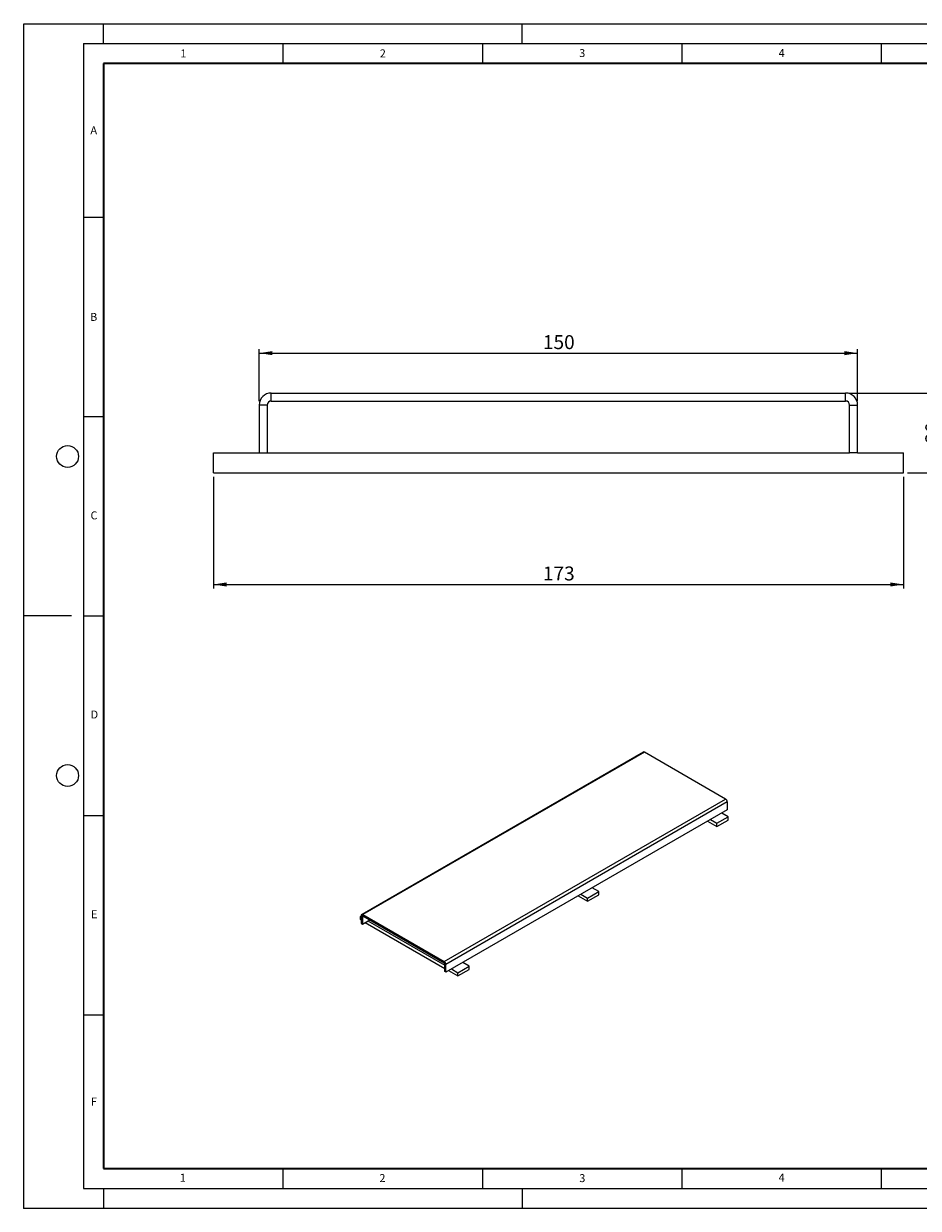
# Model space of a CAD drawing. Units: millimetres. Extents: x 0 to 420, y 0 to 297.
# Drawn here: x 0 to 224, y 0 to 297 of the extents above; entities that cross this region are included whole.
import ezdxf

# ---------------------------------------------------------------- set-up
doc = ezdxf.new("R2010")
doc.units = ezdxf.units.MM
doc.header["$PDSIZE"] = -1
doc.styles.add('SLDTEXTSTYLE0', font='TXT', dxfattribs={"width": 0.605})
doc.styles.add('SLDTEXTSTYLE2', font='TXT', dxfattribs={"width": 0.75})
doc.dimstyles.new('SLDDIMSTYLE0', dxfattribs={"dimtxt": 3.5, "dimasz": 3.302, "dimexe": 0, "dimexo": 0.0625, "dimgap": 0.875, "dimtad": 1, "dimrnd": 1e-09, "dimzin": 12, "dimdsep": 46, "dimtxsty": 'SLDTEXTSTYLE2', "dimsah": 1, "dimcen": 0.09, "dimadec": 0, "dimazin": 3, "dimtfac": 1, "dimtofl": 0, "dimtmove": 0, "dimatfit": 3, "dimfxl": 0, "dimfrac": 2, "dimtolj": 1, "dimtzin": 12, "dimarcsym": 0})

# ---------------------------------------------------------------- blocks, each defined once
blk = doc.blocks.new('_D')
at = {"color": 179, "linetype": 'Continuous', "lineweight": 18}
for p, q in [((59.06, 202.4), (59.06, 215.4)), ((59.06, 214.4), (209.06, 214.4)), ((209.06, 202.4), (209.06, 215.4))]:
    blk.add_line(p, q, dxfattribs=at)
for points in [[(59.06, 214.4), (62.37, 213.89), (62.37, 214.91)], [(209.06, 214.4), (205.76, 214.91), (205.76, 213.89)]]:
    blk.add_solid(points, dxfattribs=at)
at = {"color": 179, "linetype": 'Continuous', "lineweight": 18, "insert": (130.18, 218.91), "char_height": 3.5, "attachment_point": 1, "style": 'SLDTEXTSTYLE2'}
blk.add_mtext('150', dxfattribs=at)
blk = doc.blocks.new('_D_1')
at = {"color": 179, "linetype": 'Continuous', "lineweight": 18}
for p, q in [((47.56, 183.4), (47.56, 155.4)), ((220.56, 183.4), (220.56, 155.4)), ((47.56, 156.4), (220.56, 156.4))]:
    blk.add_line(p, q, dxfattribs=at)
for points in [[(47.56, 156.4), (50.87, 155.89), (50.87, 156.91)], [(220.56, 156.4), (217.26, 156.91), (217.26, 155.89)]]:
    blk.add_solid(points, dxfattribs=at)
at = {"color": 179, "linetype": 'Continuous', "lineweight": 18, "insert": (130.18, 160.91), "char_height": 3.5, "attachment_point": 1, "style": 'SLDTEXTSTYLE2'}
blk.add_mtext('173', dxfattribs=at)
blk = doc.blocks.new('_D_2')
at = {"color": 179, "linetype": 'Continuous', "lineweight": 18}
for p, q in [((207.06, 204.4), (231.56, 204.4)), ((230.56, 184.4), (230.56, 204.4)), ((221.56, 184.4), (231.56, 184.4))]:
    blk.add_line(p, q, dxfattribs=at)
for points in [[(230.56, 204.4), (230.06, 201.1), (231.07, 201.1)], [(230.56, 184.4), (231.07, 187.7), (230.06, 187.7)]]:
    blk.add_solid(points, dxfattribs=at)
at = {"color": 179, "linetype": 'Continuous', "lineweight": 18, "insert": (226.05, 191.81), "char_height": 3.5, "attachment_point": 1, "rotation": 90, "style": 'SLDTEXTSTYLE2'}
blk.add_mtext('20', dxfattribs=at)

msp = doc.modelspace()

# ---------------------------------------------------------------- linework, layer by layer
at = {"color": 7, "linetype": 'Continuous', "lineweight": 18}
for p, q in [((0, 0), (0, 297)), ((0, 297), (420, 297)), ((20, 292), (20, 297)), ((125, 292), (125, 297)), ((15, 292), (415, 292)), ((15, 292), (15, 5)), ((65, 292), (65, 287)), ((115, 292), (115, 287)), ((165, 292), (165, 287)), ((215, 292), (215, 287)), ((15, 248.5), (20, 248.5)), ((15, 198.5), (20, 198.5)), ((12, 148.5), (0, 148.5)), ((15, 148.5), (20, 148.5)), ((15, 98.5), (20, 98.5)), ((15, 48.5), (20, 48.5)), ((65, 10), (65, 5)), ((115, 10), (115, 5)), ((165, 10), (165, 5)), ((215, 10), (215, 5)), ((15, 5), (415, 5)), ((20, 5), (20, 0)), ((125, 5), (125, 0)), ((0, 0), (420, 0))]:
    msp.add_line(p, q, dxfattribs=at)
at = {"color": 7, "linetype": 'Continuous', "lineweight": 35}
for p, q in [((20, 287), (20, 10)), ((410, 287), (20, 287)), ((20, 10), (415, 10))]:
    msp.add_line(p, q, dxfattribs=at)
at = {"color": 7, "linetype": 'Continuous', "lineweight": 25}
for p, q in [((62.0637, 202.4002), (62.0637, 204.4002)), ((62.0637, 204.4002), (206.0637, 204.4002)), ((62.0637, 202.4002), (206.0637, 202.4002)), ((206.0637, 202.4002), (206.0637, 204.4002)), ((61.0637, 201.4002), (59.0637, 201.4002)), ((59.0637, 201.4002), (59.0637, 189.4002)), ((61.0637, 201.4002), (61.0637, 189.4002)), ((207.0637, 189.4002), (207.0637, 201.4002)), ((207.0637, 201.4002), (209.0637, 201.4002)), ((209.0637, 189.4002), (209.0637, 201.4002)), ((47.5637, 189.4002), (59.0637, 189.4002)), ((47.5637, 184.4002), (47.5637, 189.4002)), ((59.0637, 189.4002), (61.0637, 189.4002)), ((61.0637, 189.4002), (207.0637, 189.4002)), ((209.0637, 189.4002), (207.0637, 189.4002)), ((209.0637, 189.4002), (220.5637, 189.4002)), ((220.5637, 184.4002), (220.5637, 189.4002)), ((47.5637, 184.4002), (220.5637, 184.4002)), ((155.3135, 114.4028), (84.7443, 73.6641)), ((155.6135, 114.3731), (85.0443, 73.6344)), ((175.9782, 102.6168), (155.6135, 114.3731)), ((105.4089, 61.8781), (175.9782, 102.6168)), ((176.4025, 101.882), (105.8332, 61.1432)), ((176.4025, 101.882), (176.4025, 99.9223)), ((176.4025, 99.9223), (105.8332, 59.1835)), ((173.7862, 96.5342), (176.6146, 98.167)), ((176.6146, 98.167), (174.9882, 99.1059)), ((176.6146, 97.3505), (176.6146, 98.167)), ((171.4526, 97.0648), (173.7862, 95.7177)), ((172.1598, 97.4731), (173.7862, 96.5342)), ((173.7862, 95.7177), (176.6146, 97.3505)), ((173.7862, 95.7177), (173.7862, 96.5342)), ((144.1584, 79.4305), (142.532, 80.3693)), ((138.9964, 78.3282), (141.33, 76.9811)), ((139.7036, 78.7365), (141.33, 77.7976)), ((141.33, 77.7976), (144.1584, 79.4305)), ((141.33, 76.9811), (144.1584, 78.6139)), ((141.33, 76.9811), (141.33, 77.7976)), ((144.1584, 78.6139), (144.1584, 79.4305)), ((84.62, 73.3074), (84.4079, 73.1849)), ((84.4079, 72.3684), (84.4079, 73.1849)), ((84.4079, 73.1849), (84.62, 73.0625)), ((84.4079, 72.3684), (84.62, 72.2459)), ((84.9028, 73.2261), (84.62, 73.3894)), ((84.62, 73.3894), (84.62, 71.4297)), ((84.62, 71.4297), (84.9028, 71.2664)), ((84.9028, 73.2261), (84.9028, 71.2664)), ((84.9028, 71.2664), (86.7416, 72.3279)), ((85.0443, 73.6344), (105.4089, 61.8781)), ((85.0443, 73.3077), (85.0443, 73.6344)), ((85.0443, 73.3077), (105.4089, 61.5515)), ((85.6098, 71.6745), (105.5504, 60.1631)), ((86.3171, 72.0828), (105.5504, 60.9796)), ((105.4089, 61.5515), (105.4089, 61.8781)), ((105.5504, 61.3065), (105.8332, 61.1432)), ((105.5504, 59.3468), (105.5504, 61.3065)), ((105.8332, 59.1835), (105.8332, 61.1432)), ((106.5402, 59.5917), (108.8738, 58.2445)), ((107.2474, 59.9999), (108.8738, 59.0611)), ((108.8738, 59.0611), (111.7022, 60.6939)), ((108.8738, 58.2445), (111.7022, 59.8774)), ((111.7022, 60.6939), (110.0758, 61.6328)), ((111.7022, 59.8774), (111.7022, 60.6939)), ((105.8332, 59.1835), (105.5504, 59.3468)), ((108.8738, 58.2445), (108.8738, 59.0611))]:
    msp.add_line(p, q, dxfattribs=at)
at = {"color": 8, "linetype": 'Continuous', "lineweight": 25}
msp.add_line((84.9028, 73.2261), (85.0443, 73.3077), dxfattribs=at)
at = {"color": 7, "linetype": 'Continuous', "lineweight": 18}
for centre in [(11, 188.5), (11, 108.5)]:
    msp.add_circle(centre, 2.75, dxfattribs=at)
at = {"color": 7, "linetype": 'Continuous', "lineweight": 25}
for centre, radius, start, end in [((62.0637, 201.4002), 3, 90, 180), ((62.0637, 201.4002), 1, 90, 180), ((206.0637, 201.4002), 3, 0, 90), ((206.0637, 201.4002), 1, 0, 90), ((155.4378, 114.1278), 0.3018, 54.382423, 114.307119), ((175.4813, 101.8401), 0.9221, 2.605478, 57.394522), ((84.8786, 73.4313), 0.262, 50.796715, 189.214037), ((84.9891, 73.2401), 0.0873, 50.796715, 189.214037), ((104.9121, 61.1013), 0.9221, 2.605478, 57.394522), ((105.2433, 61.2925), 0.3074, 2.605478, 57.394522)]:
    msp.add_arc(centre, radius, start, end, dxfattribs=at)
msp.add_point((0, 0))

# ---------------------------------------------------------------- texts
at = {"color": 7, "linetype": 'Continuous', "lineweight": 18, "char_height": 2, "attachment_point": 2, "style": 'SLDTEXTSTYLE0'}
for s, insert in [('1', (40.051, 290.553)), ('2', (90.0332, 290.5567)), ('3', (140.0166, 290.6379)), ('4', (190.03, 290.6343)), ('A', (17.561, 271.2966)), ('B', (17.5517, 224.4926)), ('C', (17.6275, 174.7262)), ('D', (17.7359, 124.8018)), ('E', (17.6898, 74.7268)), ('F', (17.5937, 27.7733)), ('1', (39.9009, 8.6623)), ('2', (89.9334, 8.5904)), ('3', (140.0453, 8.5647)), ('4', (190.0227, 8.7073))]:
    msp.add_mtext(s, dxfattribs=dict(at, insert=insert))

# ---------------------------------------------------------------- dimensions: what is measured, and where the dimension line sits
at = {"color": 179, "linetype": 'Continuous', "lineweight": 18}
for base, p1, p2, picture, middle in [((209.0637, 214.4002), (59.0637, 201.4002), (209.0637, 201.4002), '_D', (134.0637, 214.4002)), ((220.5637, 156.4002), (47.5637, 184.4002), (220.5637, 184.4002), '_D_1', (134.0637, 156.4002))]:
    dim = msp.add_linear_dim(base=base, p1=p1, p2=p2, dimstyle='SLDDIMSTYLE0', dxfattribs=at)
    dim.commit()
    dim.dimension.update_dxf_attribs({"geometry": picture, "text_midpoint": middle, "dimtype": 160})
dim = msp.add_linear_dim(base=(230.5637, 204.4002), p1=(220.5637, 184.4002), p2=(206.0637, 204.4002), angle=90, dimstyle='SLDDIMSTYLE0', dxfattribs=at)
dim.commit()
dim.dimension.update_dxf_attribs({"geometry": '_D_2', "text_midpoint": (230.5637, 194.4002), "dimtype": 160})

doc.saveas('drawing.dxf')
